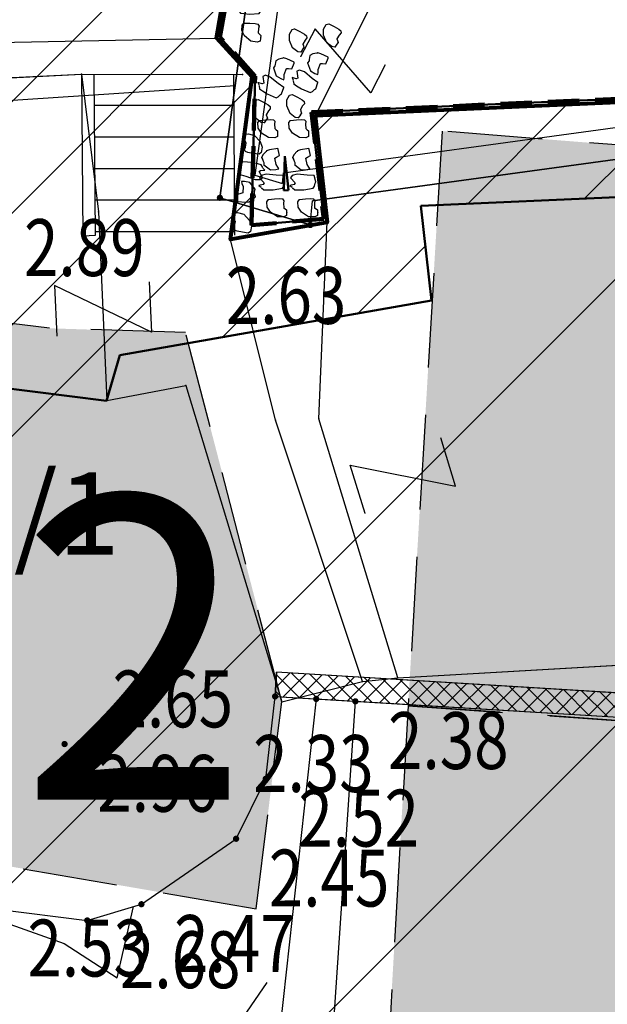
# Model space of a CAD drawing. Units: metres. Extents: x 6568793 to 13139015, y 4681240 to 9363651.
# Drawn here: x 6569406 to 6569415, y 4681889 to 4681904 of the extents above; entities that cross this region are included whole.
import ezdxf
from ezdxf.enums import TextEntityAlignment as Align

# ---------------------------------------------------------------- set-up
doc = ezdxf.new("R2010")
doc.units = ezdxf.units.M
doc.header["$MEASUREMENT"] = 0
for name, pattern in [('ACAD_ISO02W100', [15, 12, -3]), ('ACAD_ISO03W100', [30, 12, -18]), ('DASHED', [0.75, 0.5, -0.25]), ('GRANICA_KO', [3, 1, 1, 1])]:
    doc.linetypes.add(name, pattern=pattern)
for name, color, linetype, lineweight in [('00_mb_competition_area', 18, 'ACAD_ISO02W100', 50), ('00_mb_hospitality_facility - terrace mark', 11, 'Continuous', 13), ('00_mb_sector_area', 7, 'Continuous', 50), ('atch conservation area', 1, 'Continuous', 9), ('cons.a.', 1, 'Continuous', 90), ('Cultural property border', 160, 'Continuous', 80), ('katastarska podloga budva', 251, 'Continuous', 13)]:
    doc.layers.add(name, color=color, linetype=linetype, lineweight=lineweight)
for name, color, linetype in [('00_mb_hospitality_facility - terrace', 2, 'Continuous'), ('00_mb_survey_drawing_num', 7, 'Continuous'), ('01-Geodetska osnova', 7, 'Continuous'), ('1-katastar-PARCELE_GRANICE', 7, 'Continuous'), ('3D-izohipse1', 13, 'Continuous'), ('beton', 241, 'Continuous'), ('D_TACKE', 1, 'Continuous'), ('OGRADE', 250, 'Continuous'), ('OSTALE_LINIJE', 6, 'Continuous'), ('PARCELE_GRANICE', 134, 'Continuous'), ('PARCELE_OZNAKE', 2, 'Continuous'), ('staza', 10, 'Continuous'), ('STEPENICE', 254, 'Continuous'), ('T_KLJUC', 250, 'Continuous'), ('top znaci', 250, 'Continuous'), ('zid', 130, 'Continuous')]:
    doc.layers.add(name, color=color, linetype=linetype)
doc.styles.add('arial', font='arial.ttf')
doc.styles.add('DETAC', font='txt.shx', dxfattribs={"width": 0.8})
doc.styles.add('OZNP', font='simplex.shx', dxfattribs={"oblique": 29.793804})

# ---------------------------------------------------------------- blocks, each defined once
blk = doc.blocks.new('TK97_1')
for p, q in [((0.5, 1.25), (-0.5, -1.25)), ((-0.5, 1.25), (0.5, 1.25)), ((-0.5, -1.25), (0.5, -1.25))]:
    blk.add_line(p, q)
blk = doc.blocks.new('TK114_1')
at = {"linetype": 'Continuous'}
for p, q in [((-1.23, 0.62), (-1.06, 0.71)), ((-1.06, 0.71), (-0.89, 0.7)), ((-0.89, 0.7), (-0.83, 0.64)), ((-0.83, 0.64), (-0.83, 0.45)), ((-0.52, 0.64), (-0.54, 0.46)), ((-0.51, 0.75), (-0.52, 0.64)), ((-0.43, 0.81), (-0.51, 0.75)), ((-0.35, 0.89), (-0.41, 0.82)), ((-0.33, 0.75), (-0.35, 0.89)), ((-0.29, 0.71), (-0.33, 0.75)), ((-0.11, 0.84), (-0.29, 0.71)), ((-0.04, 0.78), (-0.11, 0.84)), ((-0.02, 0.62), (-0.04, 0.78)), ((0.28, 0.66), (0.1, 0.47)), ((0.36, 0.65), (0.28, 0.66)), ((0.4, 0.66), (0.36, 0.65)), ((0.46, 0.68), (0.4, 0.66)), ((0.52, 0.7), (0.46, 0.68)), ((0.61, 0.64), (0.52, 0.7)), ((0.69, 0.54), (0.61, 0.64)), ((1.29, 0.61), (1.46, 0.7)), ((1.46, 0.7), (1.63, 0.69)), ((1.63, 0.69), (1.69, 0.63)), ((1.69, 0.63), (1.69, 0.44)), ((-1.43, 0.22), (-1.4, 0.42)), ((-1.4, 0.42), (-1.23, 0.62)), ((-0.83, 0.45), (-0.84, 0.28)), ((-0.54, 0.46), (-0.52, 0.16)), ((-0.09, 0.31), (-0.02, 0.62)), ((0.1, 0.47), (0.09, 0.3)), ((0.71, 0.52), (0.68, 0.54)), ((0.73, 0.42), (0.71, 0.52)), ((0.74, 0.16), (0.73, 0.42)), ((1.09, 0.21), (1.12, 0.41)), ((1.12, 0.41), (1.29, 0.61)), ((1.69, 0.44), (1.68, 0.27)), ((-1.4, 0.13), (-1.43, 0.22)), ((-1.32, 0.12), (-1.4, 0.13)), ((-1.29, 0.11), (-1.32, 0.12)), ((-1.22, 0.11), (-1.29, 0.12)), ((-1.18, 0.15), (-1.22, 0.11)), ((-1.14, 0.19), (-1.18, 0.15)), ((-1, 0.18), (-1.14, 0.19)), ((-0.92, 0.16), (-1, 0.18)), ((-0.86, 0.2), (-0.92, 0.16)), ((-0.84, 0.28), (-0.86, 0.2)), ((-0.52, 0.16), (-0.46, 0.11)), ((-0.46, 0.11), (-0.37, 0.08)), ((-0.37, 0.08), (-0.33, 0.06)), ((-0.33, 0.06), (-0.12, 0.09)), ((-0.12, 0.09), (-0.09, 0.31)), ((0.09, 0.3), (0.1, 0.2)), ((0.1, 0.2), (0.16, 0.22)), ((0.16, 0.22), (0.25, 0.27)), ((0.25, 0.27), (0.45, 0.29)), ((0.45, 0.29), (0.48, 0.23)), ((0.48, 0.23), (0.52, 0.13)), ((0.52, 0.13), (0.71, 0.15)), ((0.71, 0.15), (0.74, 0.16)), ((1.12, 0.12), (1.09, 0.21)), ((1.2, 0.11), (1.12, 0.12)), ((1.23, 0.11), (1.2, 0.11)), ((1.3, 0.1), (1.23, 0.11)), ((1.34, 0.14), (1.3, 0.1)), ((1.38, 0.18), (1.34, 0.14)), ((1.52, 0.17), (1.38, 0.18)), ((1.61, 0.15), (1.52, 0.17)), ((1.66, 0.19), (1.61, 0.15)), ((1.68, 0.27), (1.66, 0.19))]:
    blk.add_line(p, q, dxfattribs=at)
blk = doc.blocks.new('TK97_2')
for p, q in [((0.4, 0.75), (-0.4, -0.75)), ((-0.4, 0.75), (0.4, 0.75)), ((-0.4, -0.75), (0.4, -0.75))]:
    blk.add_line(p, q)
blk = doc.blocks.new('PIK01')
h = blk.add_hatch(color=256)
edge = h.paths.add_edge_path()
edge.add_arc((0, 0), 0.05, 0, 360)
blk.add_point((0, 0))
blk = doc.blocks.new('TACKA')
at = {"color": 0, "linetype": 'ByBlock'}
blk.add_blockref('PIK01', (0, 0), dxfattribs=at)
at = {"color": 0, "linetype": 'ByBlock', "style": 'DETAC', "width": 0.8}
for tag, p in [('IMTAC', (0.575, 0.685)), ('KOTAC', (0.575, -0.691))]:
    blk.add_attdef(tag, text='', height=1, dxfattribs=at).set_placement(p, align=Align.MIDDLE_LEFT)
at = {"color": 0, "linetype": 'ByBlock', "style": 'DETAC', "width": 0.8, "flags": 1}
blk.add_attdef('OPTAC', text='', height=1, dxfattribs=at).set_placement((-0.411, -0.003), align=Align.MIDDLE_RIGHT)

msp = doc.modelspace()

# ---------------------------------------------------------------- hatches: boundary and pattern name
at = {"layer": '00_mb_hospitality_facility - terrace', "lineweight": 9}
for points in [[(6569412.852, 4681902.455), (6569412.312, 4681893.357), (6569431.735, 4681891.971), (6569432.379, 4681900.92)], [(6569402.798, 4681896.713), (6569401.781, 4681891.537), (6569409.908, 4681890.143), (6569410.31, 4681893.42), (6569408.789, 4681899.265), (6569406.632, 4681899.333), (6569402.579, 4681899.84)], [(6569412.312, 4681893.357), (6569411.623, 4681881.377), (6569431.177, 4681880.378), (6569431.727, 4681891.988)]]:
    msp.add_hatch(color=256, dxfattribs=at).paths.add_polyline_path(points)
at = {"layer": '00_mb_sector_area', "lineweight": -2, "true_color": 0x5e67af}
h = msp.add_hatch(dxfattribs=at)
h.set_pattern_fill('ANSI31', color=165, scale=40)
edge = h.paths.add_edge_path()
edge.add_line((6569498.467, 4682155.269), (6569413.48, 4682161.405))
edge.add_line((6569413.48, 4682161.405), (6569414.241, 4682154.445))
edge.add_line((6569414.241, 4682154.445), (6569419.76, 4682094.302))
edge.add_line((6569419.76, 4682094.302), (6569419.193, 4682039.292))
edge.add_line((6569419.193, 4682039.292), (6569411.894, 4682032.284))
edge.add_line((6569411.894, 4682032.284), (6569409.944, 4682026.378))
edge.add_line((6569409.944, 4682026.378), (6569417.744, 4682025.378))
edge.add_line((6569417.744, 4682025.378), (6569402.983, 4681978.848))
edge.add_line((6569402.983, 4681978.848), (6569387.812, 4681933.423))
edge.add_line((6569387.812, 4681933.423), (6569385.105, 4681919.332))
edge.add_line((6569385.105, 4681919.332), (6569375.582, 4681920.834))
edge.add_line((6569375.582, 4681920.834), (6569377.15, 4681906.41))
edge.add_line((6569377.15, 4681906.41), (6569375.065, 4681906.2))
edge.add_line((6569375.065, 4681906.2), (6569375.952, 4681897.173))
edge.add_line((6569375.952, 4681897.173), (6569325.544, 4681892.082))
edge.add_line((6569325.544, 4681892.082), (6569325.817, 4681889.479))
edge.add_line((6569325.817, 4681889.479), (6569321.267, 4681889.001))
edge.add_line((6569321.267, 4681889.001), (6569301.296, 4681887.677))
edge.add_line((6569301.296, 4681887.677), (6569301.766, 4681881.292))
edge.add_line((6569301.766, 4681881.292), (6569302.34, 4681879.34))
edge.add_line((6569302.34, 4681879.34), (6569302.21, 4681876.71))
edge.add_line((6569302.21, 4681876.71), (6569304.17, 4681876.64))
edge.add_line((6569304.17, 4681876.64), (6569304.4, 4681874.31))
edge.add_line((6569304.4, 4681874.31), (6569302.75, 4681869.23))
edge.add_line((6569302.75, 4681869.23), (6569300.42, 4681869.71))
edge.add_line((6569300.42, 4681869.71), (6569295.99, 4681860.71))
edge.add_line((6569295.99, 4681860.71), (6569293.688, 4681858.495))
edge.add_line((6569293.688, 4681858.495), (6569293.4, 4681854.09))
edge.add_line((6569293.4, 4681854.09), (6569293.58, 4681852.98))
edge.add_line((6569293.58, 4681852.98), (6569294.27, 4681851.6))
edge.add_line((6569294.27, 4681851.6), (6569294.81, 4681851.15))
edge.add_line((6569294.81, 4681851.15), (6569295.84, 4681850.55))
edge.add_line((6569295.84, 4681850.55), (6569305.13, 4681861.24))
edge.add_line((6569305.13, 4681861.24), (6569304.95, 4681864.67))
edge.add_line((6569304.95, 4681864.67), (6569305.14, 4681866.06))
edge.add_line((6569305.14, 4681866.06), (6569305.79, 4681868.38))
edge.add_line((6569305.79, 4681868.38), (6569307.3, 4681871.31))
edge.add_line((6569307.3, 4681871.31), (6569309.618, 4681872.888))
edge.add_line((6569309.618, 4681872.888), (6569323.136, 4681874.533))
edge.add_line((6569323.136, 4681874.533), (6569324.124, 4681874.166))
edge.add_line((6569324.124, 4681874.166), (6569325.125, 4681873.324))
edge.add_line((6569325.125, 4681873.324), (6569326.289, 4681872.181))
edge.add_arc((6569318.517, 4681864.212), 11.131, 14.1578, 45.7189, ccw=False)
edge.add_line((6569329.31, 4681866.934), (6569340.864, 4681871.713))
edge.add_line((6569340.864, 4681871.713), (6569341.372, 4681871.069))
edge.add_line((6569341.372, 4681871.069), (6569341.304, 4681870.072))
edge.add_line((6569341.304, 4681870.072), (6569341.031, 4681862.078))
edge.add_line((6569341.031, 4681862.078), (6569372.865, 4681863.756))
edge.add_line((6569372.865, 4681863.756), (6569372.198, 4681859.594))
edge.add_line((6569372.198, 4681859.594), (6569369.429, 4681822.715))
edge.add_line((6569369.429, 4681822.715), (6569366.953, 4681822.996))
edge.add_line((6569366.953, 4681822.996), (6569366.877, 4681822.315))
edge.add_line((6569366.877, 4681822.315), (6569365.143, 4681822.811))
edge.add_line((6569365.143, 4681822.811), (6569364.64, 4681819.46))
edge.add_line((6569364.64, 4681819.46), (6569366.425, 4681814.252))
edge.add_line((6569366.425, 4681814.252), (6569371.951, 4681813.639))
edge.add_line((6569371.951, 4681813.639), (6569374.901, 4681819.034))
edge.add_line((6569374.901, 4681819.034), (6569374.722, 4681821.869))
edge.add_line((6569374.722, 4681821.869), (6569372.802, 4681821.895))
edge.add_line((6569372.802, 4681821.895), (6569372.802, 4681822.341))
edge.add_line((6569372.802, 4681822.341), (6569371.827, 4681822.433))
edge.add_line((6569371.827, 4681822.433), (6569374.176, 4681858.273))
edge.add_line((6569374.176, 4681858.273), (6569375.614, 4681858.178))
edge.add_line((6569375.614, 4681858.178), (6569375.614, 4681863.361))
edge.add_line((6569375.614, 4681863.361), (6569399.778, 4681857.788))
edge.add_line((6569399.778, 4681857.788), (6569400.633, 4681858.287))
edge.add_line((6569400.633, 4681858.287), (6569401.624, 4681858.287))
edge.add_line((6569401.624, 4681858.287), (6569420.884, 4681852.964))
edge.add_line((6569420.884, 4681852.964), (6569424.76, 4681851.985))
edge.add_line((6569424.76, 4681851.985), (6569425.656, 4681851.548))
edge.add_line((6569425.656, 4681851.548), (6569429.165, 4681847.999))
edge.add_line((6569429.165, 4681847.999), (6569431.584, 4681845.488))
edge.add_line((6569431.584, 4681845.488), (6569432.934, 4681844.88))
edge.add_line((6569432.934, 4681844.88), (6569435.91, 4681844.514))
edge.add_line((6569435.91, 4681844.514), (6569440.788, 4681843.428))
edge.add_line((6569440.788, 4681843.428), (6569450.667, 4681844.76))
edge.add_line((6569450.667, 4681844.76), (6569451.662, 4681844.84))
edge.add_line((6569451.662, 4681844.84), (6569452.631, 4681844.619))
edge.add_line((6569452.631, 4681844.619), (6569455.047, 4681842.854))
edge.add_line((6569455.047, 4681842.854), (6569459.191, 4681840.058))
edge.add_line((6569459.191, 4681840.058), (6569461.801, 4681838.581))
edge.add_line((6569461.801, 4681838.581), (6569462.607, 4681837.99))
edge.add_line((6569462.607, 4681837.99), (6569463.199, 4681837.196))
edge.add_line((6569463.199, 4681837.196), (6569469.805, 4681834.535))
edge.add_line((6569469.805, 4681834.535), (6569472.476, 4681842.282))
edge.add_line((6569472.476, 4681842.282), (6569475.519, 4681851.293))
edge.add_line((6569475.519, 4681851.293), (6569476.529, 4681854.106))
edge.add_line((6569476.529, 4681854.106), (6569476.9, 4681857.508))
edge.add_line((6569476.9, 4681857.508), (6569475.999, 4681865.21))
edge.add_line((6569475.999, 4681865.21), (6569474.913, 4681869.169))
edge.add_line((6569474.913, 4681869.169), (6569470.261, 4681879.472))
edge.add_line((6569470.261, 4681879.472), (6569463.664, 4681884.644))
edge.add_line((6569463.664, 4681884.644), (6569461.603, 4681886.728))
edge.add_line((6569461.603, 4681886.728), (6569459.569, 4681888.301))
edge.add_line((6569459.569, 4681888.301), (6569451.005, 4681893.685))
edge.add_line((6569451.005, 4681893.685), (6569442.5, 4681899.517))
edge.add_line((6569442.5, 4681899.517), (6569434.388, 4681901.399))
edge.add_line((6569434.388, 4681901.399), (6569432.377, 4681901.58))
edge.add_line((6569432.377, 4681901.58), (6569424.014, 4681903.33))
edge.add_line((6569424.014, 4681903.33), (6569410.783, 4681902.756))
edge.add_line((6569410.783, 4681902.756), (6569410.975, 4681901.065))
edge.add_line((6569410.975, 4681901.065), (6569409.831, 4681900.966))
edge.add_line((6569409.831, 4681900.966), (6569409.89, 4681903.327))
edge.add_line((6569409.89, 4681903.327), (6569409.333, 4681903.945))
edge.add_line((6569409.333, 4681903.945), (6569411.288, 4681915.232))
edge.add_arc((6569411.994, 4681919.915), 4.736, 59.529, 261.4291, ccw=False)
edge.add_line((6569414.395, 4681923.996), (6569431.013, 4681978.74))
edge.add_arc((6569432.105, 4681983.633), 5.013, -26.9432, 257.4152, ccw=False)
edge.add_line((6569436.573, 4681981.361), (6569467.868, 4681974.955))
edge.add_line((6569467.868, 4681974.955), (6569478.534, 4681987.103))
edge.add_line((6569478.534, 4681987.103), (6569479.799, 4681988.238))
edge.add_line((6569479.799, 4681988.238), (6569480.445, 4681989.295))
edge.add_line((6569480.445, 4681989.295), (6569481.61, 4681989.086))
edge.add_line((6569481.61, 4681989.086), (6569487.913, 4681996.931))
edge.add_line((6569487.913, 4681996.931), (6569487.31, 4681997.34))
edge.add_line((6569487.31, 4681997.34), (6569487.988, 4681999.308))
edge.add_line((6569487.988, 4681999.308), (6569488.746, 4681999.498))
edge.add_line((6569488.746, 4681999.498), (6569491.258, 4682001.997))
edge.add_line((6569491.258, 4682001.997), (6569511.208, 4681989.965))
edge.add_line((6569511.208, 4681989.965), (6569517.252, 4681987.698))
edge.add_line((6569517.252, 4681987.698), (6569518.723, 4681990.289))
edge.add_line((6569518.723, 4681990.289), (6569544.354, 4681977.788))
edge.add_line((6569544.354, 4681977.788), (6569547.625, 4681981.862))
edge.add_line((6569547.625, 4681981.862), (6569549.13, 4681981.97))
edge.add_line((6569549.13, 4681981.97), (6569551.233, 4681981.787))
edge.add_line((6569551.233, 4681981.787), (6569595, 4681961.179))
edge.add_line((6569595, 4681961.179), (6569605.334, 4681950.404))
edge.add_line((6569605.334, 4681950.404), (6569610.382, 4681951.669))
edge.add_line((6569610.382, 4681951.669), (6569621.411, 4681949.837))
edge.add_line((6569621.411, 4681949.837), (6569623.796, 4681949.521))
edge.add_line((6569623.796, 4681949.521), (6569627.977, 4681947.646))
edge.add_line((6569627.977, 4681947.646), (6569692.73, 4681979.756))
edge.add_line((6569692.73, 4681979.756), (6569726.644, 4681989.265))
edge.add_line((6569726.644, 4681989.265), (6569747.206, 4681996.18))
edge.add_line((6569747.206, 4681996.18), (6569817.796, 4682034.233))
edge.add_line((6569817.796, 4682034.233), (6569811.816, 4682043.639))
edge.add_line((6569811.816, 4682043.639), (6569808.329, 4682045.626))
edge.add_line((6569808.329, 4682045.626), (6569803.957, 4682044.204))
edge.add_line((6569803.957, 4682044.204), (6569773.286, 4682029.397))
edge.add_line((6569773.286, 4682029.397), (6569710.425, 4682015.902))
edge.add_line((6569710.425, 4682015.902), (6569712.33, 4682001.92))
edge.add_line((6569712.33, 4682001.92), (6569709.654, 4682001.407))
edge.add_line((6569709.654, 4682001.407), (6569640.834, 4681991.651))
edge.add_line((6569640.834, 4681991.651), (6569639.095, 4681998.921))
edge.add_line((6569639.095, 4681998.921), (6569657.635, 4682001.109))
edge.add_line((6569657.635, 4682001.109), (6569653.836, 4682032.424))
edge.add_line((6569653.836, 4682032.424), (6569641.44, 4682042.31))
edge.add_line((6569641.44, 4682042.31), (6569640.005, 4682044.485))
edge.add_line((6569640.005, 4682044.485), (6569632.197, 4682035.175))
edge.add_line((6569632.197, 4682035.175), (6569598.077, 4681994.146))
edge.add_line((6569598.077, 4681994.146), (6569485.353, 4682034.94))
edge.add_line((6569485.353, 4682034.94), (6569485.219, 4682041.12))
edge.add_line((6569485.219, 4682041.12), (6569484.113, 4682063.174))
edge.add_line((6569484.113, 4682063.174), (6569483.78, 4682072.961))
edge.add_line((6569483.78, 4682072.961), (6569484.1, 4682082.702))
edge.add_line((6569484.1, 4682082.702), (6569484.586, 4682092.972))
edge.add_line((6569484.586, 4682092.972), (6569484.84, 4682097.285))
edge.add_line((6569484.84, 4682097.285), (6569485.576, 4682103.191))
edge.add_line((6569485.576, 4682103.191), (6569486.371, 4682111.901))
edge.add_line((6569486.371, 4682111.901), (6569488.284, 4682123.03))
edge.add_line((6569488.284, 4682123.03), (6569489.725, 4682143.906))
edge.add_line((6569489.725, 4682143.906), (6569493.34, 4682143.765))
edge.add_line((6569493.34, 4682143.765), (6569494.354, 4682145.172))
edge.add_line((6569494.354, 4682145.172), (6569498.467, 4682155.269))
at = {"layer": 'atch conservation area'}
h = msp.add_hatch(dxfattribs=at)
h.set_pattern_fill('ANSI31', color=256, scale=10)
h.set_pattern_definition([(45, (0, 0), (-0.88388347648, 0.88388347648), [])])
h.paths.add_polyline_path([(6569352.16, 4682038.99), (6569380.55, 4682037.41), (6569386.67, 4682037.21), (6569388.23, 4682037.15), (6569392.16, 4682035.33), (6569411.937, 4682032.256), (6569413.06, 4682034.57), (6569417.67, 4682033.9), (6569419.24, 4682039.27), (6569432.937, 4682036.879), (6569433.857, 4682047.482), (6569434.041, 4682050.617), (6569438.27, 4682088.541), (6569438.638, 4682092.045), (6569441.473, 4682121.53), (6569444.028, 4682153.81), (6569444.665, 4682161.846), (6569445.579, 4682173.392), (6569470.71, 4682161.054), (6569475.337, 4682158.792), (6569480.325, 4682156.144), (6569479.39, 4682153.56), (6569484.67, 4682149.53), (6569484.036, 4682142.711), (6569483.29, 4682134.55), (6569481.656, 4682121.74), (6569482.32, 4682121.69), (6569482.018, 4682119.112), (6569481.55, 4682118.96), (6569481.04, 4682115.94), (6569479.51, 4682103.01), (6569479.3, 4682100.12), (6569478.12, 4682080.61), (6569477.86, 4682061.19), (6569477.97, 4682058.5), (6569478.27, 4682043.81), (6569479.24, 4682034.304), (6569600.57, 4681990.5), (6569641.44, 4682042.31), (6569652.42, 4682033.89), (6569707.53, 4682040.75), (6569712.33, 4682001.92), (6569657.601, 4681988.461), (6569658.164, 4681984.958), (6569658.54, 4681981.21), (6569687.161, 4681984.902), (6569606.25, 4681760.981), (6569553.419, 4681747.321), (6569514.902, 4681761.227), (6569508.29, 4681775.426), (6569498.448, 4681788.201), (6569486.446, 4681796.329), (6569475.224, 4681792.224), (6569465.59, 4681799.75), (6569459.435, 4681810.219), (6569474.635, 4681853.354), (6569475.101, 4681854.721), (6569475.343, 4681857.501), (6569474.592, 4681865.036), (6569473.519, 4681868.583), (6569469.865, 4681877.012), (6569469.023, 4681878.509), (6569467.319, 4681880.133), (6569462.623, 4681883.485), (6569460.572, 4681885.565), (6569458.682, 4681887.027), (6569450.136, 4681892.356), (6569441.862, 4681898.073), (6569434.143, 4681899.865), (6569432.125, 4681900.044), (6569423.887, 4681901.773), (6569412.512, 4681901.272), (6569412.682, 4681899.774), (6569407.745, 4681898.91), (6569407.535, 4681898.187), (6569402.59, 4681898.81), (6569402.673, 4681899.872), (6569376.58, 4681897.18), (6569375.08, 4681906.2), (6569377.15, 4681906.413), (6569375.55, 4681920.84), (6569367.098, 4681919.938), (6569365.54, 4681934.848), (6569320.442, 4681930.259), (6569319.99, 4681933.95), (6569319.11, 4681933.88), (6569317.61, 4681935.73), (6569317.38, 4681938.63), (6569318.3, 4681940.75), (6569319.18, 4681940.82), (6569319.06, 4681943), (6569320.15, 4681943.08), (6569316.37, 4681976.02), (6569329.53, 4681978.02), (6569329.17, 4681981.46), (6569319.09, 4681980.48), (6569317.52, 4681993.77), (6569324.17, 4681992.97), (6569326.46, 4682034.64), (6569343.71, 4682038.84)])
h.paths.add_polyline_path([(6569590.06, 4681811.66), (6569586.02, 4681786.46), (6569596.45, 4681786.61), (6569596.25, 4681784.797), (6569594.79, 4681774.09), (6569594.19, 4681771.77), (6569591.9, 4681769.71), (6569588.68, 4681768.88), (6569584.75, 4681768.43), (6569584.37, 4681769.19), (6569573.55, 4681765.63), (6569567.92, 4681765.36), (6569561.45, 4681762.34), (6569558.338, 4681762.3), (6569556.986, 4681762.4), (6569540.59, 4681763.99), (6569539.2, 4681763.73), (6569537.32, 4681763.66), (6569534.24, 4681761.84), (6569532.13, 4681761.58), (6569530.58, 4681761.68), (6569528.08, 4681760.36), (6569524.22, 4681762.07), (6569523.05, 4681762.14), (6569520.71, 4681764.48), (6569518.76, 4681766.92), (6569515.98, 4681772.39), (6569511.45, 4681781.35), (6569510.69, 4681784.28), (6569508.46, 4681784.63), (6569506.28, 4681787.97), (6569505.49, 4681791.25), (6569505.46, 4681792.82), (6569500.05, 4681799.93), (6569498.75, 4681801.33), (6569497.06, 4681803.17), (6569493, 4681806.16), (6569490.77, 4681806.47), (6569486.778, 4681806.497), (6569482.94, 4681803.91), (6569475.77, 4681804.611), (6569473.12, 4681804.87), (6569471.08, 4681805.24), (6569468.53, 4681804.27), (6569466.84, 4681804.39), (6569464.66, 4681805.98), (6569463.89, 4681807.16), (6569464.34, 4681811.81), (6569464.81, 4681814.13), (6569466.13, 4681820.96), (6569464.4, 4681822.09), (6569465.97, 4681825.6), (6569466.78, 4681825.48), (6569467.15, 4681826.68), (6569472.46, 4681842.39), (6569475.5, 4681851.24), (6569476.58, 4681854.41), (6569476.85, 4681857.51), (6569476.07, 4681865.33), (6569474.93, 4681869.1), (6569471.21, 4681877.68), (6569470.22, 4681879.44), (6569468.28, 4681881.29), (6569463.6, 4681884.63), (6569461.57, 4681886.69), (6569459.54, 4681888.26), (6569450.96, 4681893.61), (6569442.48, 4681899.47), (6569434.38, 4681901.35), (6569432.346, 4681901.53), (6569424.01, 4681903.28), (6569410.84, 4681902.7), (6569411.032, 4681901.008), (6569409.5, 4681900.74), (6569409.84, 4681903.31), (6569409.28, 4681903.93), (6569411.23, 4681915.19), (6569409.6, 4681915.88), (6569408.14, 4681917.13), (6569407.47, 4681918.39), (6569407.22, 4681920.47), (6569408.01, 4681922.63), (6569410.2, 4681924.19), (6569413.21, 4681924.41), (6569414.32, 4681924.27), (6569418.81, 4681937.9), (6569422.87, 4681951.54), (6569430.99, 4681978.84), (6569429.36, 4681979.46), (6569427.69, 4681980.47), (6569426.82, 4681982.23), (6569426.71, 4681983.966), (6569427.02, 4681985.61), (6569428.37, 4681987.46), (6569430.42, 4681988.71), (6569431.88, 4681988.89), (6569433.37, 4681988.79), (6569434.8, 4681988.03), (6569436.47, 4681986.02), (6569437.1, 4681983.56), (6569436.65, 4681981.41), (6569467.85, 4681975.01), (6569474.25, 4681982.22), (6569477.87, 4681987.24), (6569478.5, 4681987.14), (6569479.76, 4681988.27), (6569480.42, 4681989.35), (6569481.59, 4681989.14), (6569485.09, 4681993.33), (6569487.84, 4681996.92), (6569487.25, 4681997.32), (6569487.95, 4681999.35), (6569488.73, 4681999.54), (6569491.25, 4682002.06), (6569496.32, 4681998.67), (6569508.85, 4681991.33), (6569511.24, 4681989.9), (6569517.23, 4681987.76), (6569518.7, 4681990.35), (6569524.12, 4681987.76), (6569536.1, 4681981.45), (6569538.33, 4681980.38), (6569544.34, 4681977.85), (6569547.6, 4681981.91), (6569551.27, 4681981.71), (6569563.3, 4681976.46), (6569571.16, 4681973.37), (6569583.51, 4681967.07), (6569593.53, 4681962.06), (6569595.03, 4681961.22), (6569598.29, 4681959.17), (6569600.62, 4681956.62), (6569605.35, 4681950.46), (6569608.01, 4681951.41), (6569610.38, 4681951.72), (6569621.18, 4681950.03), (6569622.327, 4681949.87), (6569628.13, 4681947.64), (6569629.67, 4681945.7), (6569630.04, 4681940.2), (6569628.89, 4681939.16), (6569619.955, 4681939.327), (6569615.35, 4681922.79), (6569609.8, 4681903.85), (6569604.89, 4681887.05), (6569599.42, 4681868.63), (6569598.62, 4681865.1), (6569596.82, 4681853.98), (6569593.84, 4681835.45)], flags=16)
at = {"layer": 'zid', "true_color": 0x000000}
h = msp.add_hatch(dxfattribs=at)
h.set_pattern_fill('ANSI37', color=18, scale=0.06, style=0)
h.set_pattern_definition([(45, (0, 0), (-0.134703841816, 0.134703841816), []), (135, (0, 0), (-0.134703841816, -0.134703841816), [])])
h.paths.add_polyline_path([(6569410.23, 4681893.889), (6569410.206, 4681893.504), (6569410.856, 4681893.465), (6569411.477, 4681893.427), (6569419.295, 4681892.953), (6569429.872, 4681892.294), (6569429.919, 4681892.686), (6569419.347, 4681893.332)])

# ---------------------------------------------------------------- linework, layer by layer
at = {"color": 18, "true_color": 0x000000}
for p, q in [((6569409.331, 4681901.4), (6569409.925, 4681905.76)), ((6569409.925, 4681905.76), (6569409.331, 4681901.4)), ((6569410.42, 4681905.693), (6569409.884, 4681901.756)), ((6569410.341, 4681901.794), (6569423.841, 4681903.641)), ((6569423.826, 4681903.134), (6569410.8, 4681901.352)), ((6569410.8, 4681901.352), (6569423.826, 4681903.134)), ((6569409.884, 4681901.756), (6569410.324, 4681901.624)), ((6569410.324, 4681901.624), (6569410.341, 4681901.794)), ((6569410.763, 4681900.97), (6569409.331, 4681901.4)), ((6569409.331, 4681901.4), (6569410.763, 4681900.97)), ((6569410.763, 4681900.97), (6569410.8, 4681901.352)), ((6569410.763, 4681900.97), (6569410.8, 4681901.352))]:
    msp.add_line(p, q, dxfattribs=at)
at = {"layer": '00_mb_competition_area', "linetype": 'DASHED', "lineweight": 100}
msp.add_lwpolyline([(6569451.005, 4681893.685), (6569442.5, 4681899.517), (6569434.388, 4681901.399), (6569432.377, 4681901.58), (6569424.014, 4681903.33), (6569410.783, 4681902.756), (6569410.975, 4681901.065), (6569409.831, 4681900.966), (6569409.89, 4681903.327), (6569409.333, 4681903.945), (6569411.288, 4681915.232, -1.21202), (6569414.395, 4681923.996), (6569431.013, 4681978.74, -2.919033), (6569436.573, 4681981.361), (6569467.868, 4681974.955)], format="xyb", dxfattribs=at)
at = {"layer": '00_mb_competition_area'}
msp.add_lwpolyline([(6569410.345, 4681901.513), (6569410.359, 4681902.06), (6569410.42, 4681901.519)], close=True, dxfattribs=at)
msp.add_lwpolyline([(6569410.345, 4681901.513), (6569410.359, 4681902.06), (6569410.42, 4681901.519)], close=True, dxfattribs=at)
msp.add_lwpolyline([(6569410.345, 4681901.513), (6569410.359, 4681902.06), (6569410.42, 4681901.519)], close=True, dxfattribs=at)
msp.add_lwpolyline([(6569410.345, 4681901.513), (6569410.359, 4681902.06), (6569410.42, 4681901.519)], close=True, dxfattribs=at)
msp.add_lwpolyline([(6569410.345, 4681901.513), (6569410.359, 4681902.06), (6569410.42, 4681901.519)], close=True, dxfattribs=at)
msp.add_lwpolyline([(6569410.345, 4681901.513), (6569410.359, 4681902.06), (6569410.42, 4681901.519)], close=True, dxfattribs=at)
at = {"layer": '00_mb_hospitality_facility - terrace', "linetype": 'DASHED', "lineweight": 30, "ltscale": 3}
for points in [[(6569412.852, 4681902.455), (6569412.312, 4681893.357), (6569431.735, 4681891.971), (6569432.379, 4681900.92)], [(6569402.798, 4681896.713), (6569401.781, 4681891.537), (6569409.908, 4681890.143), (6569410.31, 4681893.42), (6569408.789, 4681899.265), (6569406.632, 4681899.333), (6569402.579, 4681899.84)], [(6569412.312, 4681893.357), (6569411.623, 4681881.377), (6569431.177, 4681880.378), (6569431.727, 4681891.988)]]:
    msp.add_lwpolyline(points, close=True, dxfattribs=at)
at = {"layer": '00_mb_sector_area'}
msp.add_lwpolyline([(6569451.005, 4681893.685), (6569442.5, 4681899.517), (6569434.388, 4681901.399), (6569432.377, 4681901.58), (6569424.014, 4681903.33), (6569410.783, 4681902.756), (6569410.975, 4681901.065), (6569409.831, 4681900.966), (6569409.89, 4681903.327), (6569409.333, 4681903.945), (6569411.288, 4681915.232, -1.21202), (6569414.395, 4681923.996), (6569431.013, 4681978.74, -2.919033), (6569436.573, 4681981.361), (6569467.868, 4681974.955)], format="xyb", dxfattribs=at)
at = {"layer": '1-katastar-PARCELE_GRANICE', "linetype": 'Continuous', "lineweight": 0}
for p, q in [((6569409.28, 4681903.93), (6569411.23, 4681915.19)), ((6569409.28, 4681903.93), (6569411.23, 4681915.19)), ((6569401.81, 4681903.78), (6569409.28, 4681903.93)), ((6569401.81, 4681903.78), (6569409.28, 4681903.93)), ((6569409.84, 4681903.31), (6569409.28, 4681903.93)), ((6569409.84, 4681903.31), (6569409.28, 4681903.93)), ((6569409.5, 4681900.74), (6569409.84, 4681903.31)), ((6569409.5, 4681900.74), (6569409.84, 4681903.31)), ((6569424.01, 4681903.28), (6569410.84, 4681902.7)), ((6569424.01, 4681903.28), (6569410.84, 4681902.7)), ((6569410.84, 4681902.7), (6569411.03, 4681901.02)), ((6569410.84, 4681902.7), (6569411.03, 4681901.02)), ((6569411.03, 4681901.02), (6569409.5, 4681900.74)), ((6569411.03, 4681901.02), (6569409.5, 4681900.74)), ((6569410.21, 4681897.88), (6569409.5, 4681900.74)), ((6569410.21, 4681897.88), (6569409.5, 4681900.74)), ((6569402.59, 4681898.81), (6569407.54, 4681898.19)), ((6569407.54, 4681898.19), (6569408.79, 4681898.43)), ((6569408.79, 4681898.43), (6569410.31, 4681893.42)), ((6569411.59, 4681893.74), (6569410.21, 4681897.88)), ((6569411.59, 4681893.74), (6569410.21, 4681897.88)), ((6569412.15, 4681893.8), (6569421.51, 4681894.33)), ((6569410.31, 4681893.42), (6569411.59, 4681893.74)), ((6569411.59, 4681893.74), (6569412.15, 4681893.8))]:
    msp.add_line(p, q, dxfattribs=at)
at = {"layer": '3D-izohipse1', "color": 18, "ltscale": 0.5, "true_color": 0x000000}
for points, elevation in [([(6569383.356, 4681891.013), (6569389.171, 4681892.49), (6569397.139, 4681893.179), (6569398.118, 4681893.375), (6569399.051, 4681893.358), (6569398.872, 4681892.382), (6569399.434, 4681891.697), (6569402.422, 4681891.543), (6569403.355, 4681891.193), (6569404.958, 4681890.005), (6569405.933, 4681889.924), (6569406.863, 4681889.593), (6569407.703, 4681889.05), (6569407.966, 4681890.177)], 2.5), ([(6569394.742, 4681889.518), (6569399.694, 4681888.835), (6569400.66, 4681888.611), (6569401.466, 4681888.022), (6569402.368, 4681887.645), (6569407.348, 4681888.024), (6569408.326, 4681888.058), (6569409.195, 4681887.679), (6569410.081, 4681888.977)], 2.25)]:
    msp.add_lwpolyline(points, dxfattribs=dict(at, elevation=elevation))
at = {"layer": 'beton', "color": 18, "true_color": 0x000000}
for p, q in [((6569380.877, 4681901.261), (6569409.574, 4681903.18)), ((6569410.057, 4681892.199), (6569410.206, 4681893.504)), ((6569409.588, 4681891.25), (6569410.057, 4681892.199)), ((6569408.089, 4681890.214), (6569409.588, 4681891.25)), ((6569405.766, 4681890.142), (6569407.231, 4681889.957)), ((6569407.231, 4681889.957), (6569408.089, 4681890.214))]:
    msp.add_line(p, q, dxfattribs=at)
at = {"layer": 'cons.a.', "color": 177, "linetype": 'ACAD_ISO03W100', "lineweight": 50, "true_color": 0x293189}
msp.add_lwpolyline([(6569450.136, 4681892.356), (6569441.862, 4681898.073), (6569434.143, 4681899.865), (6569432.125, 4681900.044), (6569423.887, 4681901.773), (6569412.512, 4681901.272), (6569412.682, 4681899.774), (6569407.745, 4681898.91), (6569407.535, 4681898.187), (6569402.59, 4681898.81), (6569402.673, 4681899.872), (6569376.58, 4681897.18), (6569375.08, 4681906.2), (6569377.15, 4681906.413), (6569375.55, 4681920.84), (6569367.098, 4681919.938), (6569365.54, 4681934.848), (6569320.442, 4681930.259)], dxfattribs=at)
at = {"layer": 'Cultural property border'}
msp.add_lwpolyline([(6569450.96, 4681893.61), (6569442.48, 4681899.47), (6569434.38, 4681901.35), (6569432.346, 4681901.53), (6569424.01, 4681903.28), (6569410.84, 4681902.7), (6569411.032, 4681901.008), (6569409.5, 4681900.74), (6569409.84, 4681903.31), (6569409.28, 4681903.93), (6569411.23, 4681915.19), (6569409.6, 4681915.88), (6569408.14, 4681917.13), (6569407.47, 4681918.39), (6569407.22, 4681920.47), (6569408.01, 4681922.63), (6569410.2, 4681924.19), (6569413.21, 4681924.41), (6569414.32, 4681924.27), (6569418.81, 4681937.9), (6569422.87, 4681951.54)], dxfattribs=at)
at = {"layer": 'D_TACKE', "color": 18, "linetype": 'GRANICA_KO', "true_color": 0x000000}
for p in [(6569409.28, 4681903.93), (6569409.28, 4681903.93), (6569409.84, 4681903.31), (6569409.84, 4681903.31), (6569410.84, 4681902.7), (6569410.84, 4681902.7), (6569411.03, 4681901.02), (6569411.03, 4681901.02), (6569409.5, 4681900.74), (6569409.5, 4681900.74), (6569408.79, 4681898.43), (6569407.54, 4681898.19), (6569411.59, 4681893.74), (6569412.15, 4681893.8), (6569410.31, 4681893.42)]:
    msp.add_point(p, dxfattribs=at)
at = {"layer": 'D_TACKE', "color": 18, "true_color": 0x000000}
for p in [(6569407.14, 4681903.36), (6569409.69, 4681903.35), (6569407.41, 4681901.18), (6569410.21, 4681897.88), (6569410.9, 4681897.9)]:
    msp.add_point(p, dxfattribs=at)
at = {"layer": 'katastarska podloga budva', "color": 7, "linetype": 'GRANICA_KO'}
for p, q in [((6569409.28, 4681903.93), (6569411.23, 4681915.19)), ((6569409.28, 4681903.93), (6569411.23, 4681915.19)), ((6569409.84, 4681903.31), (6569409.28, 4681903.93)), ((6569409.84, 4681903.31), (6569409.28, 4681903.93)), ((6569409.5, 4681900.74), (6569409.84, 4681903.31)), ((6569409.5, 4681900.74), (6569409.84, 4681903.31)), ((6569410.84, 4681902.7), (6569424.01, 4681903.28)), ((6569424.01, 4681903.28), (6569410.84, 4681902.7)), ((6569411.03, 4681901.02), (6569410.84, 4681902.7)), ((6569410.84, 4681902.7), (6569411.03, 4681901.02)), ((6569411.03, 4681901.02), (6569409.5, 4681900.74)), ((6569411.03, 4681901.02), (6569409.5, 4681900.74)), ((6569402.59, 4681898.81), (6569407.54, 4681898.19)), ((6569407.54, 4681898.19), (6569408.79, 4681898.43)), ((6569408.79, 4681898.43), (6569410.31, 4681893.42)), ((6569412.15, 4681893.8), (6569421.51, 4681894.33)), ((6569410.31, 4681893.42), (6569411.59, 4681893.74)), ((6569411.59, 4681893.74), (6569412.15, 4681893.8))]:
    msp.add_line(p, q, dxfattribs=at)
at = {"layer": 'katastarska podloga budva'}
for p, q in [((6569411.67, 4681904.34), (6569410.84, 4681902.7)), ((6569401.81, 4681903.78), (6569409.28, 4681903.93)), ((6569401.92, 4681903.09), (6569407.14, 4681903.36)), ((6569407.14, 4681903.36), (6569409.69, 4681903.35)), ((6569407.14, 4681903.36), (6569407.16, 4681900.8)), ((6569407.14, 4681903.36), (6569407.41, 4681901.18)), ((6569407.36, 4681900.81), (6569407.34, 4681903.36)), ((6569409.57, 4681900.81), (6569409.55, 4681903.36)), ((6569409.55, 4681902.86), (6569407.34, 4681902.86)), ((6569409.56, 4681902.36), (6569407.35, 4681902.36)), ((6569409.56, 4681901.86), (6569407.35, 4681901.86)), ((6569409.56, 4681901.36), (6569407.35, 4681901.36)), ((6569407.41, 4681901.18), (6569407.54, 4681898.19)), ((6569410.9, 4681897.9), (6569411.03, 4681901.02)), ((6569407.16, 4681900.8), (6569407.36, 4681900.81)), ((6569409.57, 4681900.86), (6569407.36, 4681900.86)), ((6569410.21, 4681897.88), (6569409.5, 4681900.74)), ((6569411.59, 4681893.74), (6569410.21, 4681897.88)), ((6569412.15, 4681893.8), (6569410.9, 4681897.9))]:
    msp.add_line(p, q, dxfattribs=at)
at = {"layer": 'katastarska podloga budva', "linetype": 'GRANICA_KO'}
for p in [(6569409.28, 4681903.93), (6569409.84, 4681903.31), (6569410.84, 4681902.7), (6569411.03, 4681901.02), (6569409.5, 4681900.74), (6569408.79, 4681898.43), (6569407.54, 4681898.19), (6569411.59, 4681893.74), (6569412.15, 4681893.8), (6569410.31, 4681893.42)]:
    msp.add_point(p, dxfattribs=at)
at = {"layer": 'katastarska podloga budva', "color": 7, "linetype": 'GRANICA_KO'}
for p in [(6569409.28, 4681903.93), (6569409.84, 4681903.31), (6569410.84, 4681902.7), (6569411.03, 4681901.02), (6569409.5, 4681900.74)]:
    msp.add_point(p, dxfattribs=at)
at = {"layer": 'katastarska podloga budva'}
for p in [(6569407.14, 4681903.36), (6569409.69, 4681903.35), (6569407.41, 4681901.18), (6569410.21, 4681897.88), (6569410.9, 4681897.9)]:
    msp.add_point(p, dxfattribs=at)
at = {"layer": 'OSTALE_LINIJE', "color": 18, "true_color": 0x000000}
for p, q in [((6569411.67, 4681904.34), (6569410.84, 4681902.7)), ((6569401.92, 4681903.09), (6569407.14, 4681903.36)), ((6569407.14, 4681903.36), (6569407.41, 4681901.18)), ((6569407.14, 4681903.36), (6569409.69, 4681903.35)), ((6569407.41, 4681901.18), (6569407.54, 4681898.19)), ((6569410.9, 4681897.9), (6569411.03, 4681901.02)), ((6569412.15, 4681893.8), (6569410.9, 4681897.9))]:
    msp.add_line(p, q, dxfattribs=at)
at = {"layer": 'PARCELE_GRANICE', "color": 18, "linetype": 'GRANICA_KO', "true_color": 0x000000}
for p, q in [((6569409.28, 4681903.93), (6569411.23, 4681915.19)), ((6569409.28, 4681903.93), (6569411.23, 4681915.19)), ((6569409.84, 4681903.31), (6569409.28, 4681903.93)), ((6569409.84, 4681903.31), (6569409.28, 4681903.93)), ((6569409.5, 4681900.74), (6569409.84, 4681903.31)), ((6569409.5, 4681900.74), (6569409.84, 4681903.31)), ((6569410.84, 4681902.7), (6569424.01, 4681903.28)), ((6569424.01, 4681903.28), (6569410.84, 4681902.7)), ((6569411.03, 4681901.02), (6569410.84, 4681902.7)), ((6569410.84, 4681902.7), (6569411.03, 4681901.02)), ((6569411.03, 4681901.02), (6569409.5, 4681900.74)), ((6569411.03, 4681901.02), (6569409.5, 4681900.74)), ((6569402.59, 4681898.81), (6569407.54, 4681898.19)), ((6569407.54, 4681898.19), (6569408.79, 4681898.43)), ((6569408.79, 4681898.43), (6569410.31, 4681893.42)), ((6569412.15, 4681893.8), (6569421.51, 4681894.33)), ((6569410.31, 4681893.42), (6569411.59, 4681893.74)), ((6569411.59, 4681893.74), (6569412.15, 4681893.8))]:
    msp.add_line(p, q, dxfattribs=at)
at = {"layer": 'PARCELE_GRANICE', "color": 18, "true_color": 0x000000}
for p, q in [((6569401.81, 4681903.78), (6569409.28, 4681903.93)), ((6569410.21, 4681897.88), (6569409.5, 4681900.74)), ((6569411.59, 4681893.74), (6569410.21, 4681897.88))]:
    msp.add_line(p, q, dxfattribs=at)
at = {"layer": 'staza', "color": 18, "true_color": 0x000000}
for p, q in [((6569410.856, 4681893.465), (6569410.099, 4681886.591)), ((6569411.061, 4681887.208), (6569411.477, 4681893.427))]:
    msp.add_line(p, q, dxfattribs=at)
at = {"layer": 'STEPENICE', "color": 18, "true_color": 0x000000}
for p, q in [((6569407.14, 4681903.36), (6569407.16, 4681900.8)), ((6569407.36, 4681900.81), (6569407.34, 4681903.36)), ((6569409.57, 4681900.81), (6569409.55, 4681903.36)), ((6569409.55, 4681902.86), (6569407.34, 4681902.86)), ((6569409.56, 4681902.36), (6569407.35, 4681902.36)), ((6569409.56, 4681901.86), (6569407.35, 4681901.86)), ((6569409.56, 4681901.36), (6569407.35, 4681901.36)), ((6569407.16, 4681900.8), (6569407.36, 4681900.81)), ((6569409.57, 4681900.86), (6569407.36, 4681900.86))]:
    msp.add_line(p, q, dxfattribs=at)
at = {"layer": 'top znaci', "color": 18, "true_color": 0x000000}
for p, q in [((6569429.919, 4681892.686), (6569410.23, 4681893.889)), ((6569410.206, 4681893.504), (6569419.295, 4681892.953))]:
    msp.add_line(p, q, dxfattribs=at)
at = {"layer": 'zid', "color": 18, "true_color": 0x000000}
msp.add_line((6569410.206, 4681893.504), (6569410.23, 4681893.889), dxfattribs=at)
msp.add_lwpolyline([(6569410.23, 4681893.889), (6569410.206, 4681893.504), (6569410.856, 4681893.465), (6569411.477, 4681893.427), (6569419.295, 4681892.953), (6569429.872, 4681892.294), (6569429.919, 4681892.686), (6569419.347, 4681893.332), (6569410.23, 4681893.889)], dxfattribs=at)

# ---------------------------------------------------------------- block references
at = {"color": 18, "true_color": 0x000000}
ref = msp.add_blockref('TACKA', (6569410.206, 4681893.504), dxfattribs=at)
ref.add_attrib('KOTAC', '2.65', dxfattribs={"color": 32, "linetype": 'ByBlock', "height": 0.9, "style": 'DETAC', "width": 0.8}).set_placement((6569407.632, 4681893.465), align=Align.MIDDLE_LEFT)
ref = msp.add_blockref('TACKA', (6569410.856, 4681893.465), dxfattribs=at)
ref.add_attrib('KOTAC', '2.33', dxfattribs={"color": 32, "linetype": 'ByBlock', "height": 0.9, "style": 'DETAC', "width": 0.8}).set_placement((6569409.858, 4681892.442), align=Align.MIDDLE_LEFT)
ref = msp.add_blockref('TACKA', (6569411.477, 4681893.427), dxfattribs=at)
ref.add_attrib('KOTAC', '2.38', dxfattribs={"color": 32, "linetype": 'ByBlock', "height": 0.9, "style": 'DETAC', "width": 0.8}).set_placement((6569411.994, 4681892.805), align=Align.MIDDLE_LEFT)
ref = msp.add_blockref('TACKA', (6569406.872, 4681892.75), dxfattribs=at)
ref.add_attrib('KOTAC', '2.96', dxfattribs={"color": 32, "linetype": 'ByBlock', "height": 0.9, "style": 'DETAC', "width": 0.8}).set_placement((6569407.39, 4681892.128), align=Align.MIDDLE_LEFT)
ref = msp.add_blockref('TACKA', (6569410.057, 4681892.199), dxfattribs=at)
ref.add_attrib('KOTAC', '2.52', dxfattribs={"color": 32, "linetype": 'ByBlock', "height": 0.9, "style": 'DETAC', "width": 0.8}).set_placement((6569410.575, 4681891.577), align=Align.MIDDLE_LEFT)
ref = msp.add_blockref('TACKA', (6569409.588, 4681891.25), dxfattribs=at)
ref.add_attrib('KOTAC', '2.45', dxfattribs={"color": 32, "linetype": 'ByBlock', "height": 0.9, "style": 'DETAC', "width": 0.8}).set_placement((6569410.106, 4681890.628), align=Align.MIDDLE_LEFT)
ref = msp.add_blockref('TACKA', (6569405.766, 4681890.142), dxfattribs=at)
ref.add_attrib('KOTAC', '2.53', dxfattribs={"color": 32, "linetype": 'ByBlock', "height": 0.9, "style": 'DETAC', "width": 0.8}).set_placement((6569406.284, 4681889.52), align=Align.MIDDLE_LEFT)
ref = msp.add_blockref('TACKA', (6569408.089, 4681890.214), dxfattribs=at)
ref.add_attrib('KOTAC', '2.47', dxfattribs={"color": 32, "linetype": 'ByBlock', "height": 0.9, "style": 'DETAC', "width": 0.8}).set_placement((6569408.607, 4681889.592), align=Align.MIDDLE_LEFT)
ref = msp.add_blockref('TACKA', (6569407.231, 4681889.957), dxfattribs=at)
ref.add_attrib('KOTAC', '2.68', dxfattribs={"color": 32, "linetype": 'ByBlock', "height": 0.9, "style": 'DETAC', "width": 0.8}).set_placement((6569407.749, 4681889.335), align=Align.MIDDLE_LEFT)
at = {"layer": '01-Geodetska osnova', "color": 18, "true_color": 0x000000}
ref = msp.add_blockref('TACKA', (6569409.331, 4681901.4), dxfattribs=at)
ref.add_attrib('KOTAC', '2.89', dxfattribs={"layer": '0', "color": 32, "linetype": 'ByBlock', "height": 0.9, "style": 'DETAC', "width": 0.8}).set_placement((6569406.23, 4681900.611), align=Align.MIDDLE_LEFT)
ref = msp.add_blockref('TACKA', (6569410.763, 4681900.97), dxfattribs=at)
ref.add_attrib('KOTAC', '2.63', dxfattribs={"layer": '0', "color": 32, "linetype": 'ByBlock', "height": 0.9, "style": 'DETAC', "width": 0.8}).set_placement((6569409.425, 4681899.853), align=Align.MIDDLE_LEFT)
at = {"layer": 'katastarska podloga budva'}
for name, p, xscale, yscale, rotation in [('TK114_1', (6569410.03, 4681904.58), 0.5, 0.5, 90.21703241711717), ('TK114_1', (6569410.95, 4681903.26), 0.5, 0.5, 62.86135190238818), ('TK114_1', (6569410.41, 4681903.18), 0.5, 0.5, 62.86135190238818), ('TK97_1', (6569411.28, 4681903.57), 0.4999999999999997, 0.4999999999999997, 242.8613519023881), ('TK114_1', (6569410.37, 4681901.82), 0.5, 0.5, 96.65452323209551), ('TK114_1', (6569410.86, 4681901.82), 0.5, 0.5, 96.65452323209551), ('TK114_1', (6569409.58, 4681901.72), 0.5, 0.5, 262.4639227325414)]:
    msp.add_blockref(name, p, dxfattribs=dict(at, xscale=xscale, yscale=yscale, rotation=rotation))
for p, rotation in [((6569407.48, 4681899.64), 272.3595390415635), ((6569412.23, 4681897), 106.9598093010838)]:
    msp.add_blockref('TK97_2', p, dxfattribs=dict(at, rotation=rotation))
at = {"layer": 'OGRADE', "color": 18, "true_color": 0x000000}
for p, xscale, yscale, rotation in [((6569410.03, 4681904.58), 0.4999999996460925, 0.4999999996460925, 90.21703244808513), ((6569410.95, 4681903.26), 0.5000000000427812, 0.5000000000427812, 62.86135190044725), ((6569410.41, 4681903.18), 0.5000000000427812, 0.5000000000427812, 62.86135190044725), ((6569410.37, 4681901.82), 0.5000000002896956, 0.5000000002896956, 96.65452326284203), ((6569410.86, 4681901.82), 0.5000000002896956, 0.5000000002896956, 96.65452326284203), ((6569409.58, 4681901.72), 0.4999999999888701, 0.4999999999888701, 262.463922714109)]:
    msp.add_blockref('TK114_1', p, dxfattribs=dict(at, xscale=xscale, yscale=yscale, rotation=rotation))
at = {"layer": 'T_KLJUC', "color": 18, "true_color": 0x000000, "xscale": 0.5000000000427811, "yscale": 0.5000000000427811, "rotation": 242.8613519004472}
msp.add_blockref('TK97_1', (6569411.28, 4681903.57), dxfattribs=at)
at = {"layer": 'T_KLJUC', "color": 18, "true_color": 0x000000}
for p, rotation in [((6569407.48, 4681899.64), 272.3595390376404), ((6569412.23, 4681897), 106.9598092961484)]:
    msp.add_blockref('TK97_2', p, dxfattribs=dict(at, rotation=rotation))

# ---------------------------------------------------------------- texts
at = {"layer": '00_mb_hospitality_facility - terrace mark', "lineweight": 30, "insert": (6569406.159, 4681896.678), "char_height": 4.81, "width": 1.95376, "attachment_point": 1, "style": 'arial'}
msp.add_mtext('2', dxfattribs=at)
at = {"layer": '00_mb_survey_drawing_num', "style": 'OZNP', "oblique": 29.7938}
msp.add_text('3046/1', height=1.3, dxfattribs=at).set_placement((6569402.13, 4681895.75))
at = {"layer": 'PARCELE_OZNAKE', "color": 18, "true_color": 0x000000, "style": 'OZNP', "oblique": 29.7938}
msp.add_text('3046/1', height=1.3, dxfattribs=at).set_placement((6569402.13, 4681895.75))

doc.saveas('drawing.dxf')
